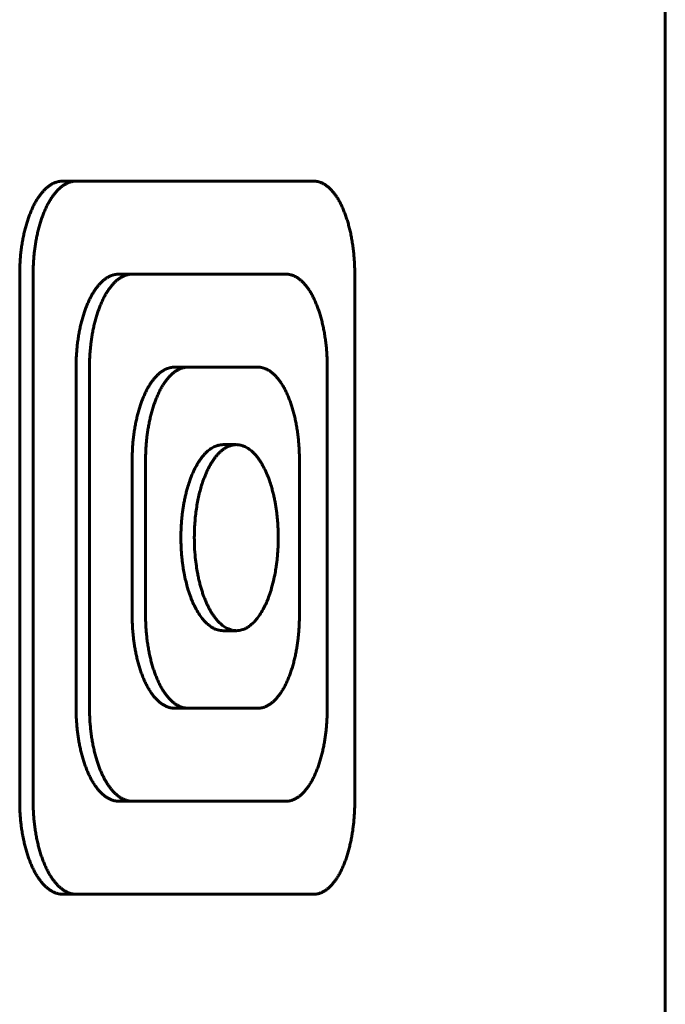
# Model space of a CAD drawing. Units: millimetres. Extents: x -2595 to 2595, y -2036 to 2036.
# Drawn here: x 317 to 338, y 172 to 204 of the extents above; entities that cross this region are included whole.
import ezdxf

# ---------------------------------------------------------------- set-up
doc = ezdxf.new("R2010")
doc.units = ezdxf.units.MM
doc.linetypes.add('K5LT_BASIC', pattern=[0])

msp = doc.modelspace()

# ---------------------------------------------------------------- linework, layer by layer
at = {"color": 150, "linetype": 'K5LT_BASIC', "lineweight": 60, "true_color": 0x0080ff}
for p, q in [((337.976, 52.027), (337.976, 520.027)), ((318.964, 198.527), (318.531, 198.527)), ((326.635, 198.527), (318.964, 198.527)), ((317.145, 178.527), (317.145, 195.527)), ((317.578, 195.527), (317.578, 178.527)), ((320.774, 195.527), (320.341, 195.527)), ((325.737, 195.527), (320.774, 195.527)), ((327.956, 178.527), (327.956, 195.527)), ((318.964, 181.527), (318.964, 192.527)), ((319.397, 192.527), (319.397, 181.527)), ((322.574, 192.527), (322.141, 192.527)), ((324.83, 192.527), (322.574, 192.527)), ((327.068, 181.527), (327.068, 192.527)), ((324.138, 190.027), (323.705, 190.027)), ((320.774, 184.527), (320.774, 189.527)), ((321.207, 189.527), (321.207, 184.527)), ((326.17, 184.527), (326.17, 189.527)), ((324.138, 184.027), (323.705, 184.027)), ((322.574, 181.527), (322.141, 181.527)), ((322.574, 181.527), (324.83, 181.527)), ((320.774, 178.527), (320.341, 178.527)), ((320.774, 178.527), (325.737, 178.527)), ((318.964, 175.527), (318.531, 175.527)), ((318.964, 175.527), (326.635, 175.527))]:
    msp.add_line(p, q, dxfattribs=at)
for points, knots in [([(317.145, 195.527), (317.145, 195.557), (317.145, 195.618), (317.147, 195.708), (317.15, 195.799), (317.155, 195.889), (317.16, 195.979), (317.167, 196.068), (317.175, 196.157), (317.185, 196.246), (317.195, 196.333), (317.207, 196.419), (317.22, 196.504), (317.234, 196.588), (317.249, 196.67), (317.265, 196.751), (317.282, 196.83), (317.3, 196.908), (317.319, 196.984), (317.339, 197.058), (317.36, 197.132), (317.382, 197.204), (317.405, 197.274), (317.428, 197.344), (317.453, 197.412), (317.487, 197.5), (317.523, 197.585), (317.56, 197.666), (317.597, 197.744), (317.636, 197.818), (317.677, 197.888), (317.707, 197.939), (317.739, 197.987), (317.771, 198.034), (317.803, 198.079), (317.837, 198.122), (317.87, 198.163), (317.904, 198.201), (317.937, 198.237), (317.972, 198.271), (318.006, 198.303), (318.041, 198.332), (318.075, 198.36), (318.11, 198.385), (318.145, 198.408), (318.18, 198.429), (318.215, 198.448), (318.25, 198.464), (318.285, 198.479), (318.32, 198.492), (318.356, 198.503), (318.391, 198.512), (318.426, 198.518), (318.461, 198.523), (318.496, 198.526), (318.519, 198.527), (318.531, 198.527)], [0, 0, 0, 0, 0.019298, 0.038579, 0.057837, 0.077078, 0.096348, 0.115627, 0.134885, 0.154072, 0.173222, 0.1923, 0.211305, 0.230152, 0.248917, 0.267551, 0.286098, 0.304501, 0.322832, 0.341079, 0.359301, 0.377538, 0.395859, 0.414253, 0.432648, 0.450967, 0.487425, 0.505562, 0.523583, 0.559365, 0.577154, 0.594907, 0.61268, 0.630461, 0.648218, 0.665868, 0.683427, 0.700872, 0.71826, 0.735536, 0.752756, 0.769835, 0.786825, 0.803685, 0.820509, 0.837237, 0.853919, 0.870499, 0.887031, 0.903432, 0.919762, 0.935973, 0.952127, 0.96816, 0.984115, 1, 1, 1, 1]), ([(318.964, 198.527), (318.95, 198.527), (318.923, 198.526), (318.882, 198.522), (318.841, 198.515), (318.8, 198.506), (318.759, 198.494), (318.719, 198.48), (318.679, 198.463), (318.64, 198.443), (318.6, 198.421), (318.56, 198.396), (318.521, 198.369), (318.482, 198.339), (318.444, 198.307), (318.406, 198.272), (318.369, 198.235), (318.333, 198.196), (318.297, 198.155), (318.261, 198.111), (318.226, 198.065), (318.192, 198.017), (318.158, 197.966), (318.125, 197.913), (318.092, 197.858), (318.061, 197.8), (318.03, 197.741), (318, 197.68), (317.97, 197.617), (317.942, 197.552), (317.915, 197.486), (317.88, 197.395), (317.847, 197.302), (317.815, 197.204), (317.793, 197.13), (317.772, 197.055), (317.751, 196.979), (317.733, 196.902), (317.715, 196.826), (317.698, 196.749), (317.683, 196.673), (317.669, 196.596), (317.656, 196.52), (317.645, 196.445), (317.634, 196.37), (317.624, 196.296), (317.616, 196.223), (317.608, 196.15), (317.602, 196.078), (317.596, 196.007), (317.589, 195.914), (317.583, 195.799), (317.579, 195.662), (317.578, 195.572), (317.578, 195.527)], [0, 0, 0, 0, 0.019159, 0.038258, 0.057276, 0.076167, 0.094971, 0.113698, 0.132413, 0.151185, 0.170065, 0.189053, 0.208055, 0.226989, 0.245837, 0.26463, 0.283389, 0.302089, 0.320752, 0.339416, 0.358113, 0.376913, 0.395831, 0.414903, 0.434018, 0.453089, 0.472094, 0.49105, 0.509977, 0.52885, 0.547687, 0.5665, 0.604142, 0.623029, 0.641889, 0.660661, 0.679194, 0.697568, 0.71565, 0.73355, 0.751172, 0.768696, 0.785885, 0.802834, 0.819387, 0.835796, 0.85183, 0.867637, 0.883105, 0.898463, 0.913523, 0.943002, 0.971782, 1, 1, 1, 1]), ([(327.956, 195.527), (327.956, 195.557), (327.956, 195.617), (327.954, 195.708), (327.951, 195.798), (327.947, 195.888), (327.942, 195.978), (327.935, 196.068), (327.927, 196.157), (327.918, 196.246), (327.908, 196.334), (327.897, 196.421), (327.884, 196.507), (327.871, 196.592), (327.856, 196.675), (327.841, 196.757), (327.824, 196.837), (327.807, 196.916), (327.789, 196.993), (327.769, 197.069), (327.749, 197.143), (327.728, 197.217), (327.705, 197.289), (327.682, 197.36), (327.658, 197.43), (327.624, 197.52), (327.589, 197.606), (327.553, 197.688), (327.525, 197.748), (327.496, 197.806), (327.456, 197.88), (327.416, 197.95), (327.374, 198.017), (327.341, 198.065), (327.309, 198.11), (327.276, 198.153), (327.243, 198.193), (327.209, 198.23), (327.176, 198.265), (327.143, 198.298), (327.11, 198.328), (327.076, 198.356), (327.044, 198.381), (327.011, 198.404), (326.978, 198.425), (326.946, 198.443), (326.914, 198.46), (326.882, 198.475), (326.85, 198.487), (326.819, 198.498), (326.788, 198.507), (326.757, 198.514), (326.726, 198.52), (326.686, 198.525), (326.655, 198.527), (326.635, 198.527)], [0, 0, 0, 0, 0.019201, 0.038404, 0.057607, 0.076837, 0.096125, 0.115476, 0.134836, 0.154158, 0.173453, 0.192709, 0.211908, 0.230967, 0.249941, 0.2688, 0.287587, 0.306267, 0.324899, 0.343495, 0.362095, 0.380753, 0.399525, 0.418397, 0.437277, 0.456084, 0.49349, 0.512133, 0.530727, 0.549299, 0.567852, 0.604952, 0.623552, 0.642116, 0.660589, 0.678828, 0.696929, 0.714766, 0.732437, 0.74986, 0.767196, 0.784243, 0.801083, 0.817583, 0.833961, 0.850021, 0.86589, 0.881468, 0.89695, 0.91217, 0.927232, 0.942047, 0.956766, 0.971289, 1, 1, 1, 1]), ([(318.964, 192.527), (318.964, 192.557), (318.965, 192.618), (318.967, 192.708), (318.97, 192.799), (318.974, 192.889), (318.98, 192.979), (318.987, 193.069), (318.995, 193.158), (319.004, 193.246), (319.015, 193.333), (319.027, 193.419), (319.039, 193.504), (319.053, 193.588), (319.068, 193.67), (319.084, 193.751), (319.101, 193.83), (319.119, 193.908), (319.138, 193.984), (319.158, 194.059), (319.178, 194.132), (319.2, 194.204), (319.223, 194.275), (319.246, 194.344), (319.271, 194.412), (319.296, 194.479), (319.322, 194.543), (319.358, 194.625), (319.394, 194.704), (319.432, 194.778), (319.46, 194.831), (319.488, 194.881), (319.517, 194.929), (319.546, 194.975), (319.576, 195.019), (319.605, 195.061), (319.635, 195.101), (319.665, 195.139), (319.695, 195.175), (319.725, 195.209), (319.755, 195.241), (319.786, 195.272), (319.817, 195.3), (319.848, 195.327), (319.878, 195.351), (319.908, 195.374), (319.937, 195.394), (319.966, 195.413), (319.994, 195.43), (320.022, 195.445), (320.048, 195.458), (320.074, 195.469), (320.098, 195.48), (320.122, 195.488), (320.144, 195.496), (320.166, 195.502), (320.187, 195.508), (320.208, 195.513), (320.228, 195.517), (320.247, 195.52), (320.267, 195.522), (320.285, 195.524), (320.304, 195.526), (320.323, 195.526), (320.335, 195.527), (320.341, 195.527)], [0, 0, 0, 0, 0.0193, 0.038584, 0.057844, 0.077088, 0.096361, 0.115641, 0.134902, 0.154091, 0.173243, 0.192323, 0.21133, 0.230178, 0.248944, 0.267578, 0.286125, 0.304526, 0.322855, 0.3411, 0.35932, 0.377555, 0.395874, 0.414268, 0.432664, 0.450985, 0.469253, 0.487373, 0.523065, 0.540615, 0.55782, 0.574812, 0.59152, 0.608151, 0.624585, 0.640887, 0.656945, 0.672893, 0.688671, 0.704407, 0.720105, 0.73582, 0.751362, 0.766718, 0.781722, 0.796549, 0.810846, 0.824792, 0.838216, 0.851472, 0.864091, 0.876245, 0.887648, 0.898758, 0.909219, 0.919324, 0.928982, 0.938557, 0.947863, 0.956986, 0.965833, 0.974582, 0.983145, 0.991618, 1, 1, 1, 1]), ([(320.774, 195.527), (320.76, 195.527), (320.733, 195.526), (320.692, 195.522), (320.651, 195.515), (320.61, 195.506), (320.57, 195.494), (320.53, 195.48), (320.491, 195.463), (320.451, 195.443), (320.412, 195.421), (320.373, 195.396), (320.333, 195.369), (320.295, 195.339), (320.257, 195.307), (320.22, 195.272), (320.183, 195.235), (320.146, 195.196), (320.111, 195.155), (320.076, 195.111), (320.041, 195.065), (320.007, 195.017), (319.973, 194.966), (319.94, 194.913), (319.908, 194.857), (319.876, 194.8), (319.846, 194.74), (319.816, 194.679), (319.787, 194.616), (319.759, 194.552), (319.732, 194.486), (319.697, 194.395), (319.664, 194.301), (319.633, 194.204), (319.611, 194.13), (319.589, 194.054), (319.569, 193.978), (319.551, 193.902), (319.533, 193.825), (319.517, 193.749), (319.502, 193.672), (319.488, 193.596), (319.475, 193.52), (319.463, 193.444), (319.453, 193.37), (319.443, 193.296), (319.435, 193.222), (319.427, 193.15), (319.421, 193.078), (319.415, 193.007), (319.408, 192.913), (319.402, 192.798), (319.398, 192.662), (319.397, 192.571), (319.397, 192.527)], [0, 0, 0, 0, 0.019164, 0.038267, 0.057291, 0.076186, 0.094995, 0.113727, 0.132447, 0.151224, 0.170109, 0.189101, 0.208108, 0.227047, 0.2459, 0.264697, 0.283462, 0.302166, 0.320833, 0.339502, 0.358204, 0.377009, 0.395932, 0.415009, 0.434129, 0.453205, 0.472215, 0.491177, 0.510109, 0.528985, 0.547826, 0.566643, 0.604288, 0.623176, 0.642036, 0.660808, 0.679338, 0.69771, 0.715788, 0.733684, 0.751302, 0.76882, 0.786005, 0.802948, 0.819494, 0.835896, 0.851923, 0.867722, 0.883182, 0.898532, 0.913583, 0.943042, 0.971803, 1, 1, 1, 1]), ([(327.068, 192.527), (327.068, 192.557), (327.068, 192.617), (327.066, 192.708), (327.063, 192.798), (327.059, 192.888), (327.053, 192.978), (327.047, 193.068), (327.039, 193.157), (327.03, 193.246), (327.02, 193.334), (327.008, 193.421), (326.996, 193.507), (326.982, 193.592), (326.968, 193.675), (326.952, 193.756), (326.935, 193.837), (326.918, 193.915), (326.899, 193.993), (326.88, 194.069), (326.859, 194.143), (326.838, 194.217), (326.815, 194.289), (326.792, 194.36), (326.767, 194.43), (326.734, 194.52), (326.698, 194.606), (326.662, 194.688), (326.633, 194.748), (326.604, 194.806), (326.565, 194.88), (326.524, 194.95), (326.481, 195.017), (326.449, 195.065), (326.416, 195.11), (326.383, 195.153), (326.349, 195.193), (326.316, 195.23), (326.282, 195.265), (326.249, 195.298), (326.215, 195.328), (326.182, 195.356), (326.149, 195.381), (326.116, 195.404), (326.083, 195.425), (326.05, 195.443), (326.018, 195.46), (325.986, 195.475), (325.954, 195.487), (325.922, 195.498), (325.891, 195.507), (325.86, 195.514), (325.829, 195.52), (325.788, 195.525), (325.758, 195.527), (325.737, 195.527)], [0, 0, 0, 0, 0.019202, 0.038407, 0.057611, 0.076842, 0.096131, 0.115482, 0.134843, 0.154166, 0.173462, 0.192718, 0.211918, 0.230978, 0.249953, 0.268813, 0.287602, 0.306283, 0.324917, 0.343514, 0.362115, 0.380775, 0.399548, 0.418421, 0.437304, 0.456112, 0.493523, 0.512168, 0.530764, 0.549337, 0.56789, 0.604991, 0.623592, 0.642156, 0.660629, 0.678869, 0.696971, 0.714808, 0.732479, 0.749902, 0.767237, 0.784284, 0.801122, 0.81762, 0.833996, 0.850054, 0.865921, 0.881496, 0.896976, 0.912191, 0.92725, 0.942062, 0.956778, 0.971297, 1, 1, 1, 1]), ([(320.774, 189.527), (320.774, 189.557), (320.774, 189.618), (320.776, 189.708), (320.779, 189.799), (320.784, 189.889), (320.789, 189.979), (320.796, 190.069), (320.804, 190.158), (320.814, 190.246), (320.824, 190.333), (320.836, 190.419), (320.848, 190.504), (320.862, 190.588), (320.877, 190.67), (320.893, 190.751), (320.91, 190.83), (320.928, 190.908), (320.946, 190.984), (320.966, 191.059), (320.986, 191.132), (321.008, 191.204), (321.03, 191.275), (321.054, 191.344), (321.078, 191.412), (321.103, 191.479), (321.129, 191.543), (321.164, 191.625), (321.201, 191.704), (321.238, 191.778), (321.266, 191.831), (321.294, 191.881), (321.323, 191.929), (321.352, 191.975), (321.381, 192.019), (321.41, 192.061), (321.44, 192.101), (321.469, 192.139), (321.499, 192.175), (321.529, 192.209), (321.559, 192.241), (321.59, 192.272), (321.62, 192.3), (321.651, 192.327), (321.681, 192.351), (321.711, 192.374), (321.74, 192.394), (321.768, 192.413), (321.796, 192.43), (321.824, 192.445), (321.85, 192.458), (321.875, 192.47), (321.9, 192.48), (321.923, 192.488), (321.946, 192.496), (321.967, 192.502), (321.988, 192.508), (322.008, 192.513), (322.028, 192.517), (322.048, 192.52), (322.067, 192.522), (322.086, 192.524), (322.104, 192.526), (322.122, 192.526), (322.135, 192.527), (322.141, 192.527)], [0, 0, 0, 0, 0.019303, 0.038589, 0.057852, 0.077098, 0.096373, 0.115656, 0.134919, 0.154109, 0.173263, 0.192344, 0.211352, 0.2302, 0.248967, 0.267602, 0.286148, 0.304549, 0.322879, 0.341123, 0.359342, 0.377575, 0.395893, 0.414285, 0.432679, 0.450998, 0.469263, 0.48738, 0.523066, 0.540614, 0.557817, 0.574808, 0.591514, 0.608144, 0.624577, 0.640879, 0.656937, 0.672886, 0.688665, 0.704401, 0.7201, 0.735817, 0.751361, 0.766719, 0.781726, 0.796554, 0.810854, 0.824802, 0.838228, 0.851486, 0.864107, 0.876263, 0.887667, 0.898778, 0.90924, 0.919344, 0.929001, 0.938575, 0.947879, 0.957001, 0.965845, 0.974592, 0.983151, 0.991621, 1, 1, 1, 1]), ([(322.574, 192.527), (322.56, 192.527), (322.533, 192.526), (322.492, 192.522), (322.452, 192.515), (322.411, 192.506), (322.372, 192.494), (322.332, 192.48), (322.293, 192.463), (322.253, 192.443), (322.214, 192.421), (322.175, 192.396), (322.136, 192.369), (322.098, 192.339), (322.06, 192.307), (322.023, 192.272), (321.987, 192.235), (321.951, 192.196), (321.915, 192.155), (321.88, 192.111), (321.846, 192.065), (321.812, 192.017), (321.779, 191.966), (321.746, 191.913), (321.714, 191.857), (321.682, 191.8), (321.652, 191.74), (321.622, 191.679), (321.593, 191.616), (321.566, 191.551), (321.539, 191.485), (321.504, 191.395), (321.472, 191.301), (321.441, 191.203), (321.418, 191.129), (321.397, 191.054), (321.378, 190.978), (321.359, 190.901), (321.342, 190.825), (321.325, 190.748), (321.31, 190.672), (321.297, 190.595), (321.284, 190.519), (321.272, 190.444), (321.262, 190.369), (321.252, 190.295), (321.244, 190.222), (321.237, 190.149), (321.23, 190.077), (321.224, 190.006), (321.218, 189.913), (321.212, 189.798), (321.208, 189.662), (321.207, 189.571), (321.207, 189.527)], [0, 0, 0, 0, 0.019169, 0.038278, 0.057306, 0.076207, 0.095021, 0.113758, 0.132483, 0.151266, 0.170156, 0.189154, 0.208166, 0.22711, 0.245969, 0.264771, 0.28354, 0.30225, 0.320922, 0.339595, 0.358302, 0.377113, 0.396041, 0.415124, 0.434249, 0.453331, 0.472347, 0.491314, 0.510251, 0.529132, 0.547977, 0.566797, 0.604445, 0.623335, 0.642196, 0.660966, 0.679493, 0.697863, 0.715938, 0.733829, 0.751442, 0.768955, 0.786133, 0.80307, 0.81961, 0.836004, 0.852023, 0.867815, 0.883265, 0.898606, 0.913647, 0.943086, 0.971825, 1, 1, 1, 1]), ([(326.17, 189.527), (326.17, 189.557), (326.17, 189.617), (326.168, 189.708), (326.165, 189.798), (326.161, 189.888), (326.155, 189.978), (326.149, 190.068), (326.141, 190.157), (326.132, 190.246), (326.121, 190.334), (326.11, 190.421), (326.097, 190.507), (326.084, 190.592), (326.069, 190.675), (326.053, 190.756), (326.037, 190.837), (326.019, 190.915), (326, 190.993), (325.981, 191.069), (325.96, 191.143), (325.938, 191.217), (325.916, 191.289), (325.892, 191.36), (325.867, 191.43), (325.833, 191.52), (325.798, 191.606), (325.761, 191.688), (325.732, 191.748), (325.703, 191.806), (325.663, 191.88), (325.622, 191.95), (325.579, 192.017), (325.546, 192.065), (325.513, 192.11), (325.48, 192.153), (325.446, 192.193), (325.412, 192.23), (325.379, 192.265), (325.345, 192.298), (325.311, 192.328), (325.277, 192.356), (325.244, 192.381), (325.211, 192.404), (325.178, 192.425), (325.145, 192.443), (325.112, 192.46), (325.08, 192.475), (325.048, 192.487), (325.016, 192.498), (324.984, 192.507), (324.953, 192.514), (324.922, 192.52), (324.881, 192.525), (324.85, 192.527), (324.83, 192.527)], [0, 0, 0, 0, 0.019203, 0.03841, 0.057614, 0.076846, 0.096136, 0.115487, 0.134849, 0.154172, 0.173468, 0.192725, 0.211925, 0.230986, 0.249962, 0.268824, 0.287614, 0.306296, 0.324931, 0.343529, 0.362131, 0.380792, 0.399567, 0.418442, 0.437326, 0.456136, 0.493551, 0.512199, 0.530796, 0.54937, 0.567923, 0.605025, 0.623626, 0.642191, 0.660664, 0.678904, 0.697007, 0.714845, 0.732517, 0.749939, 0.767274, 0.784319, 0.801157, 0.817653, 0.834027, 0.850083, 0.865948, 0.881521, 0.896998, 0.912211, 0.927267, 0.942076, 0.956788, 0.971303, 1, 1, 1, 1]), ([(323.705, 184.027), (323.677, 184.027), (323.621, 184.031), (323.537, 184.048), (323.445, 184.08), (323.345, 184.131), (323.238, 184.207), (323.135, 184.301), (323.028, 184.422), (322.92, 184.574), (322.819, 184.748), (322.734, 184.926), (322.656, 185.116), (322.577, 185.348), (322.506, 185.608), (322.452, 185.86), (322.418, 186.061), (322.395, 186.225), (322.377, 186.387), (322.362, 186.565), (322.351, 186.761), (322.346, 186.941), (322.346, 187.106), (322.35, 187.254), (322.357, 187.401), (322.367, 187.548), (322.38, 187.693), (322.396, 187.836), (322.416, 187.978), (322.439, 188.117), (322.465, 188.254), (322.495, 188.392), (322.53, 188.533), (322.576, 188.697), (322.64, 188.894), (322.725, 189.109), (322.817, 189.3), (322.898, 189.44), (322.965, 189.542), (323.025, 189.623), (323.087, 189.698), (323.15, 189.765), (323.215, 189.825), (323.28, 189.877), (323.346, 189.92), (323.41, 189.956), (323.473, 189.983), (323.533, 190.003), (323.592, 190.017), (323.649, 190.025), (323.687, 190.027), (323.705, 190.027)], [0, 0, 0, 0, 0.019805, 0.039578, 0.059358, 0.085686, 0.111952, 0.138133, 0.164112, 0.19632, 0.228316, 0.253671, 0.278686, 0.309679, 0.345941, 0.37531, 0.39789, 0.414113, 0.430031, 0.450905, 0.471777, 0.492683, 0.508372, 0.524083, 0.539784, 0.555493, 0.571186, 0.586868, 0.602566, 0.618264, 0.634018, 0.649787, 0.666804, 0.685039, 0.711091, 0.743855, 0.775614, 0.799781, 0.816233, 0.832718, 0.8492, 0.865695, 0.88216, 0.8986, 0.914643, 0.930283, 0.945186, 0.959714, 0.973502, 0.986935, 1, 1, 1, 1]), ([(324.138, 190.027), (324.111, 190.027), (324.058, 190.023), (323.979, 190.007), (323.9, 189.982), (323.822, 189.946), (323.746, 189.9), (323.672, 189.846), (323.602, 189.784), (323.535, 189.715), (323.471, 189.641), (323.411, 189.561), (323.354, 189.476), (323.299, 189.386), (323.247, 189.29), (323.196, 189.188), (323.148, 189.08), (323.102, 188.966), (323.052, 188.831), (323.001, 188.673), (322.95, 188.487), (322.904, 188.286), (322.864, 188.073), (322.83, 187.849), (322.805, 187.619), (322.786, 187.366), (322.78, 187.167), (322.779, 186.952), (322.784, 186.717), (322.806, 186.409), (322.84, 186.128), (322.876, 185.913), (322.91, 185.743), (322.943, 185.598), (322.979, 185.461), (323.017, 185.331), (323.058, 185.206), (323.102, 185.087), (323.148, 184.973), (323.197, 184.864), (323.248, 184.76), (323.302, 184.662), (323.359, 184.569), (323.427, 184.47), (323.506, 184.37), (323.596, 184.274), (323.68, 184.201), (323.755, 184.148), (323.819, 184.11), (323.878, 184.081), (323.932, 184.061), (323.981, 184.046), (324.028, 184.036), (324.081, 184.028), (324.118, 184.027), (324.138, 184.027)], [0, 0, 0, 0, 0.018832, 0.0376, 0.05634, 0.074997, 0.093598, 0.111815, 0.129682, 0.146907, 0.163823, 0.180185, 0.196274, 0.212158, 0.228068, 0.244111, 0.260239, 0.27648, 0.292781, 0.315212, 0.338276, 0.361945, 0.386699, 0.411694, 0.436903, 0.461974, 0.49323, 0.500001, 0.530631, 0.567972, 0.59879, 0.623103, 0.640661, 0.65793, 0.674673, 0.691131, 0.707346, 0.723556, 0.739794, 0.756058, 0.772336, 0.788639, 0.805228, 0.822126, 0.845593, 0.869048, 0.892455, 0.908962, 0.924858, 0.938987, 0.95192, 0.963068, 0.973635, 0.985751, 1, 1, 1, 1]), ([(324.138, 184.027), (324.166, 184.027), (324.222, 184.031), (324.306, 184.048), (324.398, 184.08), (324.498, 184.131), (324.604, 184.207), (324.706, 184.301), (324.813, 184.422), (324.92, 184.574), (325.02, 184.749), (325.104, 184.926), (325.181, 185.116), (325.26, 185.348), (325.33, 185.609), (325.383, 185.86), (325.416, 186.061), (325.439, 186.225), (325.457, 186.387), (325.472, 186.566), (325.483, 186.761), (325.487, 186.942), (325.487, 187.106), (325.484, 187.254), (325.477, 187.402), (325.467, 187.549), (325.454, 187.694), (325.437, 187.837), (325.418, 187.979), (325.395, 188.118), (325.37, 188.255), (325.34, 188.392), (325.306, 188.533), (325.26, 188.697), (325.197, 188.894), (325.113, 189.109), (325.022, 189.3), (324.942, 189.44), (324.875, 189.542), (324.816, 189.623), (324.755, 189.698), (324.692, 189.765), (324.627, 189.825), (324.562, 189.877), (324.497, 189.92), (324.433, 189.956), (324.37, 189.983), (324.31, 190.003), (324.251, 190.017), (324.194, 190.025), (324.157, 190.027), (324.138, 190.027)], [0, 0, 0, 0, 0.019809, 0.039586, 0.05937, 0.085702, 0.111973, 0.138159, 0.164143, 0.196358, 0.22836, 0.253718, 0.278734, 0.309728, 0.345989, 0.375357, 0.397936, 0.414158, 0.430076, 0.450953, 0.471831, 0.492746, 0.508445, 0.524167, 0.539878, 0.555596, 0.571293, 0.586977, 0.60267, 0.61836, 0.634102, 0.649856, 0.666854, 0.685067, 0.711091, 0.743826, 0.775567, 0.799731, 0.816188, 0.832679, 0.849167, 0.865669, 0.88214, 0.898585, 0.914632, 0.930276, 0.945181, 0.959711, 0.973501, 0.986934, 1, 1, 1, 1]), ([(322.141, 181.527), (322.127, 181.527), (322.101, 181.527), (322.062, 181.531), (322.022, 181.538), (321.983, 181.546), (321.943, 181.558), (321.904, 181.572), (321.864, 181.589), (321.824, 181.608), (321.785, 181.63), (321.746, 181.655), (321.707, 181.682), (321.669, 181.711), (321.631, 181.743), (321.594, 181.778), (321.557, 181.815), (321.52, 181.854), (321.484, 181.896), (321.448, 181.941), (321.413, 181.988), (321.379, 182.037), (321.345, 182.088), (321.312, 182.141), (321.281, 182.196), (321.25, 182.253), (321.219, 182.312), (321.19, 182.372), (321.162, 182.434), (321.134, 182.499), (321.107, 182.565), (321.081, 182.632), (321.056, 182.702), (321.024, 182.796), (320.987, 182.917), (320.947, 183.065), (320.917, 183.191), (320.895, 183.292), (320.88, 183.368), (320.866, 183.444), (320.853, 183.521), (320.841, 183.597), (320.83, 183.672), (320.821, 183.747), (320.812, 183.82), (320.805, 183.893), (320.798, 183.965), (320.792, 184.036), (320.787, 184.107), (320.783, 184.177), (320.78, 184.247), (320.777, 184.317), (320.775, 184.387), (320.774, 184.457), (320.774, 184.503), (320.774, 184.527)], [0, 0, 0, 0, 0.018391, 0.036822, 0.055296, 0.073884, 0.092591, 0.11145, 0.130367, 0.149308, 0.168239, 0.187208, 0.20618, 0.225113, 0.243993, 0.262875, 0.281784, 0.300776, 0.319859, 0.339044, 0.358238, 0.377345, 0.396348, 0.415246, 0.434085, 0.452837, 0.471553, 0.490229, 0.508895, 0.527574, 0.546324, 0.56514, 0.583956, 0.6027, 0.63996, 0.676676, 0.712699, 0.730428, 0.74795, 0.765436, 0.7827, 0.799762, 0.816415, 0.832847, 0.848869, 0.864662, 0.880141, 0.895531, 0.910689, 0.925704, 0.940558, 0.955405, 0.97024, 0.985111, 1, 1, 1, 1]), ([(321.207, 184.527), (321.207, 184.496), (321.207, 184.436), (321.209, 184.346), (321.212, 184.256), (321.217, 184.165), (321.222, 184.075), (321.229, 183.985), (321.237, 183.896), (321.247, 183.807), (321.257, 183.719), (321.269, 183.632), (321.282, 183.547), (321.296, 183.462), (321.311, 183.379), (321.327, 183.297), (321.344, 183.217), (321.362, 183.138), (321.381, 183.061), (321.401, 182.985), (321.423, 182.91), (321.445, 182.837), (321.468, 182.765), (321.492, 182.693), (321.517, 182.624), (321.552, 182.534), (321.589, 182.448), (321.626, 182.365), (321.656, 182.306), (321.685, 182.248), (321.726, 182.174), (321.768, 182.103), (321.812, 182.037), (321.845, 181.989), (321.879, 181.944), (321.913, 181.901), (321.948, 181.861), (321.982, 181.823), (322.016, 181.788), (322.051, 181.756), (322.085, 181.725), (322.119, 181.698), (322.153, 181.672), (322.187, 181.649), (322.221, 181.629), (322.254, 181.61), (322.287, 181.593), (322.32, 181.579), (322.353, 181.566), (322.385, 181.555), (322.417, 181.546), (322.459, 181.537), (322.511, 181.529), (322.553, 181.527), (322.574, 181.527)], [0, 0, 0, 0, 0.019204, 0.03841, 0.057615, 0.076845, 0.096133, 0.115483, 0.134842, 0.154162, 0.173456, 0.192711, 0.21191, 0.23097, 0.249945, 0.268808, 0.287599, 0.306282, 0.324917, 0.343514, 0.362116, 0.380778, 0.399553, 0.41843, 0.437317, 0.45613, 0.493551, 0.512201, 0.5308, 0.549374, 0.567925, 0.605023, 0.623621, 0.642185, 0.660657, 0.678897, 0.696999, 0.714838, 0.732511, 0.749934, 0.767269, 0.784313, 0.80115, 0.817646, 0.83402, 0.850076, 0.865941, 0.881514, 0.896991, 0.912204, 0.927261, 0.942071, 0.9713, 1, 1, 1, 1]), ([(324.83, 181.527), (324.843, 181.527), (324.87, 181.528), (324.91, 181.532), (324.95, 181.538), (324.99, 181.548), (325.029, 181.559), (325.068, 181.574), (325.107, 181.591), (325.146, 181.61), (325.184, 181.632), (325.223, 181.657), (325.261, 181.685), (325.299, 181.715), (325.336, 181.747), (325.372, 181.782), (325.408, 181.818), (325.443, 181.858), (325.478, 181.899), (325.512, 181.943), (325.546, 181.989), (325.579, 182.037), (325.612, 182.088), (325.644, 182.141), (325.676, 182.197), (325.706, 182.254), (325.736, 182.314), (325.765, 182.375), (325.793, 182.438), (325.82, 182.503), (325.847, 182.569), (325.881, 182.659), (325.912, 182.753), (325.943, 182.851), (325.964, 182.925), (325.985, 183.001), (326.004, 183.077), (326.022, 183.153), (326.039, 183.229), (326.055, 183.306), (326.07, 183.382), (326.083, 183.459), (326.095, 183.535), (326.107, 183.61), (326.117, 183.685), (326.126, 183.759), (326.134, 183.832), (326.142, 183.905), (326.15, 184), (326.158, 184.116), (326.165, 184.255), (326.17, 184.392), (326.17, 184.482), (326.17, 184.527)], [0, 0, 0, 0, 0.01918, 0.038299, 0.057338, 0.076249, 0.095074, 0.113822, 0.132558, 0.151351, 0.170252, 0.189261, 0.208284, 0.227238, 0.246107, 0.26492, 0.283699, 0.302419, 0.3211, 0.339784, 0.3585, 0.377319, 0.396256, 0.415348, 0.434482, 0.453573, 0.472597, 0.491573, 0.510517, 0.529404, 0.548254, 0.567077, 0.604729, 0.623619, 0.642479, 0.661247, 0.679771, 0.698136, 0.716206, 0.734091, 0.751696, 0.7692, 0.786369, 0.803295, 0.819822, 0.836204, 0.852209, 0.867985, 0.883419, 0.913766, 0.943168, 0.971867, 1, 1, 1, 1]), ([(320.341, 178.527), (320.328, 178.527), (320.301, 178.527), (320.262, 178.531), (320.222, 178.537), (320.182, 178.546), (320.142, 178.558), (320.102, 178.572), (320.062, 178.589), (320.022, 178.608), (319.983, 178.63), (319.943, 178.655), (319.905, 178.682), (319.866, 178.711), (319.828, 178.743), (319.79, 178.778), (319.753, 178.815), (319.716, 178.854), (319.68, 178.896), (319.644, 178.941), (319.608, 178.988), (319.574, 179.037), (319.54, 179.088), (319.507, 179.141), (319.475, 179.196), (319.444, 179.253), (319.413, 179.311), (319.384, 179.372), (319.355, 179.434), (319.327, 179.498), (319.3, 179.564), (319.274, 179.632), (319.249, 179.702), (319.217, 179.796), (319.179, 179.916), (319.138, 180.064), (319.108, 180.19), (319.086, 180.292), (319.071, 180.368), (319.057, 180.444), (319.044, 180.52), (319.032, 180.596), (319.021, 180.672), (319.012, 180.746), (319.003, 180.82), (318.995, 180.893), (318.989, 180.965), (318.983, 181.036), (318.978, 181.107), (318.974, 181.177), (318.97, 181.247), (318.967, 181.317), (318.966, 181.387), (318.964, 181.457), (318.964, 181.503), (318.964, 181.527)], [0, 0, 0, 0, 0.018386, 0.036813, 0.055282, 0.073865, 0.092567, 0.111421, 0.130333, 0.14927, 0.168195, 0.187159, 0.206126, 0.225054, 0.24393, 0.262808, 0.281712, 0.300701, 0.319779, 0.33896, 0.35815, 0.377254, 0.396253, 0.415148, 0.433984, 0.452732, 0.471446, 0.490119, 0.508782, 0.527458, 0.546205, 0.565018, 0.58383, 0.602571, 0.639825, 0.676536, 0.712556, 0.730284, 0.747807, 0.765294, 0.782559, 0.799624, 0.816282, 0.83272, 0.848749, 0.864551, 0.88004, 0.89544, 0.910608, 0.925634, 0.9405, 0.95536, 0.97021, 0.985096, 1, 1, 1, 1]), ([(319.397, 181.527), (319.397, 181.496), (319.398, 181.436), (319.4, 181.346), (319.403, 181.256), (319.407, 181.166), (319.413, 181.076), (319.42, 180.986), (319.428, 180.897), (319.437, 180.809), (319.448, 180.722), (319.459, 180.636), (319.472, 180.551), (319.486, 180.467), (319.501, 180.385), (319.517, 180.305), (319.534, 180.226), (319.551, 180.148), (319.57, 180.072), (319.59, 179.998), (319.61, 179.926), (319.631, 179.855), (319.653, 179.786), (319.676, 179.719), (319.699, 179.654), (319.722, 179.592), (319.754, 179.512), (319.787, 179.436), (319.82, 179.364), (319.846, 179.313), (319.871, 179.263), (319.897, 179.215), (319.923, 179.169), (319.95, 179.124), (319.978, 179.081), (320.006, 179.038), (320.035, 178.997), (320.064, 178.958), (320.093, 178.92), (320.124, 178.883), (320.154, 178.849), (320.185, 178.816), (320.216, 178.785), (320.247, 178.755), (320.279, 178.728), (320.31, 178.703), (320.341, 178.679), (320.371, 178.658), (320.402, 178.638), (320.433, 178.62), (320.465, 178.603), (320.499, 178.587), (320.534, 178.572), (320.568, 178.56), (320.601, 178.55), (320.635, 178.542), (320.673, 178.534), (320.72, 178.528), (320.755, 178.527), (320.774, 178.527)], [0, 0, 0, 0, 0.01921, 0.038412, 0.057601, 0.076794, 0.096032, 0.115302, 0.134561, 0.153753, 0.172907, 0.191987, 0.210986, 0.229807, 0.248526, 0.267092, 0.285567, 0.303905, 0.322186, 0.340311, 0.358328, 0.376184, 0.394028, 0.411681, 0.429161, 0.446307, 0.463296, 0.496439, 0.512594, 0.528627, 0.544449, 0.560173, 0.575807, 0.59144, 0.607129, 0.6229, 0.63877, 0.654673, 0.670603, 0.686519, 0.702472, 0.718458, 0.734371, 0.750185, 0.765787, 0.781282, 0.79647, 0.811452, 0.826132, 0.840714, 0.856091, 0.872356, 0.888988, 0.905098, 0.9202, 0.934823, 0.95208, 0.973809, 1, 1, 1, 1]), ([(325.737, 178.527), (325.751, 178.527), (325.777, 178.528), (325.817, 178.532), (325.857, 178.538), (325.896, 178.548), (325.935, 178.559), (325.974, 178.574), (326.013, 178.591), (326.051, 178.61), (326.089, 178.632), (326.128, 178.657), (326.166, 178.685), (326.203, 178.715), (326.24, 178.747), (326.276, 178.782), (326.312, 178.819), (326.347, 178.858), (326.381, 178.899), (326.415, 178.943), (326.449, 178.989), (326.482, 179.037), (326.514, 179.088), (326.546, 179.141), (326.577, 179.197), (326.608, 179.255), (326.637, 179.314), (326.666, 179.375), (326.694, 179.438), (326.721, 179.503), (326.747, 179.569), (326.781, 179.66), (326.812, 179.754), (326.842, 179.851), (326.864, 179.925), (326.884, 180.001), (326.903, 180.077), (326.921, 180.153), (326.938, 180.23), (326.954, 180.306), (326.968, 180.383), (326.982, 180.459), (326.994, 180.535), (327.005, 180.61), (327.015, 180.685), (327.024, 180.759), (327.032, 180.832), (327.04, 180.905), (327.048, 181), (327.056, 181.117), (327.063, 181.255), (327.067, 181.392), (327.068, 181.482), (327.068, 181.527)], [0, 0, 0, 0, 0.019186, 0.038311, 0.057357, 0.076274, 0.095106, 0.11386, 0.132602, 0.151402, 0.170309, 0.189324, 0.208353, 0.227313, 0.246188, 0.265006, 0.28379, 0.302514, 0.3212, 0.339887, 0.358606, 0.377429, 0.396368, 0.415462, 0.434598, 0.45369, 0.472716, 0.491693, 0.510638, 0.529525, 0.548374, 0.567196, 0.604843, 0.623731, 0.642588, 0.661353, 0.679873, 0.698235, 0.716301, 0.734182, 0.751782, 0.769283, 0.786447, 0.803368, 0.819891, 0.836268, 0.852267, 0.868038, 0.883467, 0.913803, 0.943193, 0.971879, 1, 1, 1, 1]), ([(318.531, 175.527), (318.517, 175.527), (318.491, 175.527), (318.451, 175.531), (318.411, 175.537), (318.371, 175.546), (318.331, 175.558), (318.29, 175.572), (318.25, 175.589), (318.21, 175.608), (318.17, 175.63), (318.131, 175.654), (318.091, 175.682), (318.053, 175.711), (318.014, 175.743), (317.976, 175.778), (317.939, 175.814), (317.902, 175.854), (317.865, 175.896), (317.829, 175.941), (317.793, 175.988), (317.758, 176.037), (317.724, 176.088), (317.691, 176.141), (317.659, 176.196), (317.627, 176.253), (317.597, 176.311), (317.567, 176.372), (317.538, 176.434), (317.51, 176.498), (317.483, 176.564), (317.457, 176.632), (317.431, 176.701), (317.399, 176.796), (317.361, 176.916), (317.327, 177.04), (317.302, 177.141), (317.284, 177.216), (317.266, 177.3), (317.247, 177.393), (317.229, 177.494), (317.214, 177.588), (317.202, 177.672), (317.192, 177.746), (317.184, 177.82), (317.176, 177.893), (317.169, 177.965), (317.163, 178.036), (317.158, 178.107), (317.154, 178.177), (317.15, 178.247), (317.148, 178.317), (317.146, 178.387), (317.145, 178.457), (317.145, 178.503), (317.145, 178.527)], [0, 0, 0, 0, 0.018381, 0.036804, 0.055269, 0.073848, 0.092545, 0.111395, 0.130302, 0.149234, 0.168155, 0.187114, 0.206077, 0.225, 0.243872, 0.262746, 0.281647, 0.300631, 0.319706, 0.338883, 0.35807, 0.37717, 0.396165, 0.415057, 0.433891, 0.452637, 0.471348, 0.490019, 0.508681, 0.527359, 0.546108, 0.564924, 0.583741, 0.602488, 0.639753, 0.676486, 0.694639, 0.712541, 0.730288, 0.753633, 0.776755, 0.799658, 0.816328, 0.832775, 0.8488, 0.864596, 0.880081, 0.895483, 0.910659, 0.92569, 0.940552, 0.955402, 0.970234, 0.985105, 1, 1, 1, 1]), ([(317.578, 178.527), (317.578, 178.496), (317.578, 178.436), (317.58, 178.346), (317.583, 178.256), (317.588, 178.165), (317.594, 178.075), (317.601, 177.986), (317.609, 177.896), (317.618, 177.807), (317.629, 177.72), (317.641, 177.633), (317.654, 177.547), (317.668, 177.462), (317.683, 177.379), (317.7, 177.297), (317.717, 177.217), (317.736, 177.139), (317.755, 177.061), (317.775, 176.985), (317.797, 176.911), (317.819, 176.837), (317.843, 176.765), (317.867, 176.694), (317.893, 176.625), (317.928, 176.535), (317.965, 176.449), (318.003, 176.366), (318.042, 176.287), (318.093, 176.192), (318.147, 176.104), (318.191, 176.038), (318.225, 175.99), (318.259, 175.945), (318.293, 175.902), (318.328, 175.862), (318.363, 175.824), (318.398, 175.789), (318.433, 175.757), (318.467, 175.727), (318.502, 175.699), (318.537, 175.673), (318.571, 175.65), (318.605, 175.629), (318.639, 175.61), (318.673, 175.594), (318.706, 175.579), (318.739, 175.566), (318.772, 175.556), (318.805, 175.546), (318.837, 175.539), (318.869, 175.533), (318.911, 175.528), (318.943, 175.527), (318.964, 175.527)], [0, 0, 0, 0, 0.019204, 0.038411, 0.057616, 0.076846, 0.096133, 0.115482, 0.13484, 0.15416, 0.173453, 0.192706, 0.211902, 0.230959, 0.24993, 0.268787, 0.28757, 0.306244, 0.324867, 0.343451, 0.362037, 0.38068, 0.399435, 0.418291, 0.437155, 0.455944, 0.493318, 0.511943, 0.530514, 0.567577, 0.604603, 0.623166, 0.641693, 0.660132, 0.678342, 0.69642, 0.714242, 0.731903, 0.74932, 0.766651, 0.783697, 0.800541, 0.817053, 0.833447, 0.849534, 0.865436, 0.881054, 0.896576, 0.911839, 0.926948, 0.941816, 0.956589, 0.97117, 1, 1, 1, 1]), ([(326.635, 175.527), (326.649, 175.527), (326.675, 175.528), (326.715, 175.532), (326.754, 175.538), (326.793, 175.548), (326.832, 175.559), (326.87, 175.574), (326.909, 175.591), (326.947, 175.61), (326.985, 175.633), (327.023, 175.657), (327.06, 175.685), (327.097, 175.715), (327.134, 175.747), (327.17, 175.782), (327.205, 175.819), (327.24, 175.858), (327.275, 175.899), (327.308, 175.943), (327.341, 175.989), (327.374, 176.037), (327.406, 176.088), (327.438, 176.142), (327.469, 176.197), (327.499, 176.255), (327.529, 176.314), (327.557, 176.376), (327.585, 176.438), (327.612, 176.503), (327.638, 176.569), (327.671, 176.66), (327.702, 176.754), (327.732, 176.851), (327.753, 176.926), (327.774, 177.001), (327.793, 177.077), (327.81, 177.153), (327.827, 177.23), (327.843, 177.306), (327.857, 177.383), (327.87, 177.459), (327.883, 177.535), (327.894, 177.611), (327.904, 177.685), (327.913, 177.759), (327.921, 177.833), (327.928, 177.905), (327.936, 178), (327.944, 178.117), (327.951, 178.255), (327.955, 178.392), (327.956, 178.482), (327.956, 178.527)], [0, 0, 0, 0, 0.019193, 0.038325, 0.057377, 0.076301, 0.095139, 0.1139, 0.132649, 0.151456, 0.170369, 0.189391, 0.208427, 0.227393, 0.246274, 0.265097, 0.283886, 0.302615, 0.321306, 0.339996, 0.358719, 0.377545, 0.396487, 0.415583, 0.434721, 0.453814, 0.472842, 0.49182, 0.510765, 0.529652, 0.548501, 0.567321, 0.604964, 0.62385, 0.642703, 0.661465, 0.679982, 0.698339, 0.716401, 0.734279, 0.751874, 0.769371, 0.78653, 0.803446, 0.819963, 0.836335, 0.852329, 0.868095, 0.883518, 0.913842, 0.943219, 0.971893, 1, 1, 1, 1])]:
    msp.add_open_spline(points, degree=3, knots=knots, dxfattribs=at)

doc.saveas('drawing.dxf')
